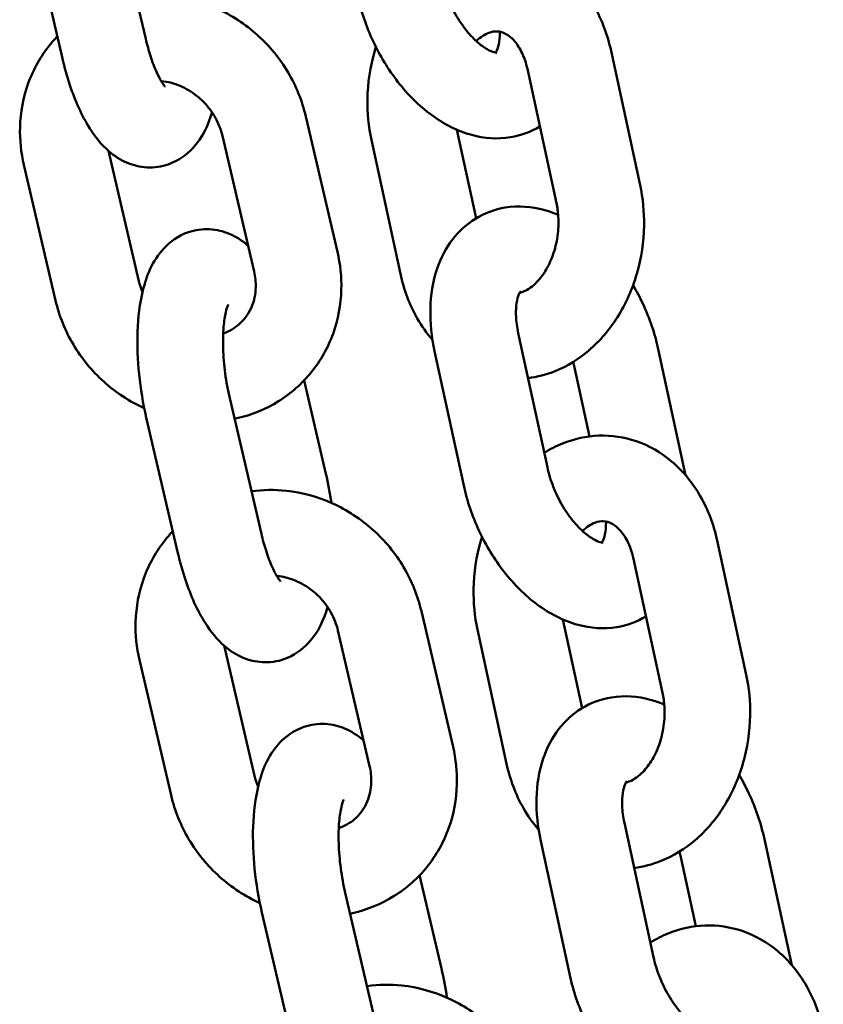
# Model space of a CAD drawing. Units: millimetres. Extents: x 16939 to 22441, y -8722 to 6436.
# Drawn here: x 18943 to 19000, y 6134 to 6203 of the extents above; entities that cross this region are included whole.
import ezdxf

# ---------------------------------------------------------------- set-up
doc = ezdxf.new("R2010")
doc.units = ezdxf.units.MM
doc.layers.add('Visible (ISO)', color=7, linetype='Continuous', lineweight=50)

msp = doc.modelspace()

# ---------------------------------------------------------------- linework, layer by layer
at = {"layer": 'Visible (ISO)'}
for p, q in [((18952.295, 6201.843), (18950.076, 6211.345)), ((18946.452, 6200.479), (18944.233, 6209.981)), ((18986.933, 6191.602), (18984.896, 6201.009)), ((18981.069, 6190.332), (18979.032, 6199.739)), ((18963.507, 6196.414), (18965.726, 6186.912)), ((18975.436, 6189.268), (18974.09, 6195.481)), ((18957.665, 6195.05), (18959.883, 6185.548)), ((18970.141, 6185.371), (18968.103, 6194.778)), ((18949.685, 6193.996), (18951.816, 6184.868)), ((18943.755, 6193.006), (18945.973, 6183.504)), ((18978.398, 6181.221), (18980.436, 6171.814)), ((18972.534, 6179.951), (18974.571, 6170.544)), ((18988.207, 6180.09), (18990.12, 6171.26)), ((18982.343, 6178.82), (18983.392, 6173.979)), ((18964.915, 6171.363), (18963.388, 6177.902)), ((18960.393, 6167.16), (18958.174, 6176.662)), ((18954.55, 6165.796), (18952.331, 6175.298)), ((18994.37, 6157.267), (18992.333, 6166.674)), ((18988.506, 6155.997), (18986.469, 6165.404)), ((18971.605, 6161.731), (18973.824, 6152.229)), ((18982.872, 6154.932), (18981.527, 6161.145)), ((18965.763, 6160.367), (18967.981, 6150.865)), ((18977.577, 6151.035), (18975.54, 6160.442)), ((18957.783, 6159.313), (18959.914, 6150.185)), ((18951.853, 6158.323), (18954.072, 6148.821)), ((18985.835, 6146.886), (18987.872, 6137.479)), ((18979.971, 6145.615), (18982.008, 6136.208)), ((18995.644, 6145.754), (18997.557, 6136.925)), ((18989.78, 6144.484), (18990.829, 6139.644)), ((18973.013, 6136.68), (18971.486, 6143.218)), ((18968.491, 6132.477), (18966.272, 6141.979)), ((18962.648, 6131.112), (18960.429, 6140.615))]:
    msp.add_line(p, q, dxfattribs=at)
for points, knots in [([(18984.896, 6201.009), (18984.658, 6202.108), (18984.265, 6203.166), (18983.189, 6205.049), (18982.516, 6205.883), (18980.975, 6207.182), (18980.129, 6207.673), (18978.381, 6208.267), (18977.491, 6208.399), (18975.735, 6208.336), (18974.871, 6208.146), (18973.617, 6207.644), (18973.186, 6207.424), (18972.778, 6207.17)], [1.570796, 1.570796, 1.570796, 1.570796, 1.920176, 1.920176, 2.253941, 2.253941, 2.555495, 2.555495, 2.830607, 2.830607, 3.103517, 3.103517, 3.255348, 3.255348, 3.255348, 3.255348]), ([(18972.999, 6206.15), (18973.095, 6205.707), (18973.234, 6205.247), (18973.592, 6204.329), (18973.814, 6203.873), (18974.311, 6203.028), (18974.587, 6202.639), (18975.143, 6201.979), (18975.423, 6201.704), (18975.935, 6201.286), (18976.167, 6201.138), (18976.544, 6200.948), (18976.69, 6200.903), (18976.861, 6200.868), (18976.896, 6200.871), (18976.896, 6200.871)], [1.570796, 1.570796, 1.570796, 1.570796, 1.828083, 1.828083, 2.091744, 2.091744, 2.354091, 2.354091, 2.607403, 2.607403, 2.846756, 2.846756, 3.07712, 3.07712, 3.283183, 3.283183, 3.283183, 3.283183]), ([(18963.507, 6196.414), (18963.255, 6197.497), (18962.831, 6198.541), (18961.684, 6200.474), (18960.956, 6201.36), (18959.267, 6202.876), (18958.306, 6203.505), (18956.25, 6204.433), (18955.158, 6204.734), (18953.233, 6204.939), (18952.41, 6204.928), (18951.601, 6204.815)], [4.712389, 4.712389, 4.712389, 4.712389, 5.03957, 5.03957, 5.371845, 5.371845, 5.70499, 5.70499, 6.034663, 6.034663, 6.276216, 6.276216, 6.276216, 6.276216]), ([(18967.135, 6204.879), (18967.371, 6203.787), (18967.74, 6202.707), (18968.7, 6200.66), (18969.287, 6199.694), (18970.655, 6197.944), (18971.436, 6197.161), (18973.162, 6195.888), (18974.108, 6195.39), (18976.004, 6194.876), (18976.933, 6194.798), (18978.573, 6195.066), (18979.279, 6195.322), (18979.906, 6195.701)], [1.570796, 1.570796, 1.570796, 1.570796, 1.936745, 1.936745, 2.29997, 2.29997, 2.666367, 2.666367, 3.027124, 3.027124, 3.326314, 3.326314, 3.558295, 3.558295, 3.558295, 3.558295]), ([(18946.093, 6202.017), (18945.911, 6201.826), (18945.737, 6201.628), (18944.926, 6200.619), (18944.416, 6199.707), (18943.706, 6197.747), (18943.512, 6196.699), (18943.46, 6194.76), (18943.553, 6193.871), (18943.755, 6193.006)], [6.8976263, 6.8976263, 6.8976263, 6.8976263, 6.975602, 6.975602, 7.281151, 7.281151, 7.5925797, 7.5925797, 7.8539816, 7.8539816, 7.8539816, 7.8539816]), ([(18979.032, 6199.739), (18978.943, 6200.15), (18978.815, 6200.526), (18978.509, 6201.177), (18978.331, 6201.45), (18977.957, 6201.894), (18977.761, 6202.055), (18977.34, 6202.308), (18977.134, 6202.364), (18976.741, 6202.378), (18976.55, 6202.351), (18976.066, 6202.166), (18975.763, 6201.984), (18975.454, 6201.69)], [1.570796, 1.570796, 1.570796, 1.570796, 1.834342, 1.834342, 2.100076, 2.100076, 2.387006, 2.387006, 2.776393, 2.776393, 3.090552, 3.090552, 3.449018, 3.449018, 3.449018, 3.449018]), ([(18976.82, 6200.877), (18976.864, 6200.947), (18976.935, 6201.088), (18977.046, 6201.505), (18977.088, 6201.761), (18977.107, 6202.155), (18977.109, 6202.25), (18977.108, 6202.35)], [3.860288, 3.860288, 3.860288, 3.860288, 4.1193386, 4.1193386, 4.349728, 4.349728, 4.4196489, 4.4196489, 4.4196489, 4.4196489]), ([(18953.646, 6198.502), (18953.646, 6198.502), (18953.627, 6198.521), (18953.548, 6198.618), (18953.474, 6198.72), (18953.285, 6199.032), (18953.166, 6199.26), (18952.901, 6199.852), (18952.756, 6200.233), (18952.503, 6201.024), (18952.393, 6201.425), (18952.295, 6201.843)], [6.9407579, 6.9407579, 6.9407579, 6.9407579, 7.0478702, 7.0478702, 7.2114184, 7.2114184, 7.4107992, 7.4107992, 7.6469222, 7.6469222, 7.8539816, 7.8539816, 7.8539816, 7.8539816]), ([(18968.419, 6201.274), (18968.39, 6201.182), (18968.362, 6201.09), (18968.017, 6199.901), (18967.846, 6198.756), (18967.812, 6196.657), (18967.903, 6195.703), (18968.103, 6194.778)], [4.0366193, 4.0366193, 4.0366193, 4.0366193, 4.0662761, 4.0662761, 4.4183717, 4.4183717, 4.712389, 4.712389, 4.712389, 4.712389]), ([(18956.935, 6196.701), (18956.675, 6195.826), (18956.324, 6194.974), (18955.154, 6193.722), (18954.584, 6193.293), (18953.4, 6192.885), (18952.878, 6192.812), (18951.885, 6192.864), (18951.419, 6192.985), (18950.506, 6193.366), (18950.092, 6193.648), (18949.165, 6194.439), (18948.742, 6194.985), (18947.796, 6196.474), (18947.351, 6197.49), (18946.779, 6199.205), (18946.603, 6199.833), (18946.452, 6200.479)], [5.874911, 5.874911, 5.874911, 5.874911, 6.247419, 6.247419, 6.45311, 6.45311, 6.588842, 6.588842, 6.72515, 6.72515, 6.898445, 6.898445, 7.18154, 7.18154, 7.617787, 7.617787, 7.853982, 7.853982, 7.853982, 7.853982]), ([(18957.665, 6195.05), (18957.564, 6195.479), (18957.399, 6195.909), (18956.953, 6196.709), (18956.677, 6197.08), (18956.041, 6197.734), (18955.681, 6198.017), (18954.913, 6198.475), (18954.503, 6198.647), (18953.852, 6198.823), (18953.61, 6198.867), (18953.372, 6198.89)], [4.712389, 4.712389, 4.712389, 4.712389, 5.009608, 5.009608, 5.297948, 5.297948, 5.584173, 5.584173, 5.873414, 5.873414, 6.044062, 6.044062, 6.044062, 6.044062]), ([(18979.082, 6178.065), (18979.731, 6178.147), (18980.368, 6178.315), (18981.838, 6178.904), (18982.636, 6179.402), (18984.124, 6180.671), (18984.795, 6181.467), (18985.935, 6183.279), (18986.389, 6184.308), (18987.019, 6186.479), (18987.191, 6187.624), (18987.225, 6189.723), (18987.134, 6190.677), (18986.933, 6191.602)], [6.04054, 6.04054, 6.04054, 6.04054, 6.24511, 6.24511, 6.538602, 6.538602, 6.862647, 6.862647, 7.207869, 7.207869, 7.559964, 7.559964, 7.853982, 7.853982, 7.853982, 7.853982]), ([(18978.496, 6184.049), (18978.565, 6184.065), (18978.637, 6184.087), (18978.973, 6184.216), (18979.281, 6184.401), (18979.83, 6184.926), (18980.067, 6185.215), (18980.488, 6185.892), (18980.673, 6186.274), (18980.969, 6187.105), (18981.079, 6187.554), (18981.208, 6188.47), (18981.226, 6188.937), (18981.178, 6189.714), (18981.134, 6190.032), (18981.069, 6190.332)], [6.127098, 6.127098, 6.127098, 6.127098, 6.232145, 6.232145, 6.594937, 6.594937, 6.868166, 6.868166, 7.1318, 7.1318, 7.396035, 7.396035, 7.661413, 7.661413, 7.853982, 7.853982, 7.853982, 7.853982]), ([(18981.189, 6189.516), (18980.868, 6189.652), (18980.538, 6189.768), (18979.338, 6190.093), (18978.409, 6190.171), (18976.753, 6189.901), (18976.03, 6189.635), (18974.776, 6188.861), (18974.242, 6188.367), (18973.321, 6187.181), (18972.963, 6186.475), (18972.406, 6184.839), (18972.26, 6183.891), (18972.213, 6181.945), (18972.319, 6180.943), (18972.534, 6179.951)], [6.050316, 6.050316, 6.050316, 6.050316, 6.168717, 6.168717, 6.467907, 6.467907, 6.705283, 6.705283, 6.934656, 6.934656, 7.197156, 7.197156, 7.52152, 7.52152, 7.853982, 7.853982, 7.853982, 7.853982]), ([(18952.331, 6175.298), (18952.1, 6176.288), (18951.929, 6177.317), (18951.722, 6179.354), (18951.684, 6180.36), (18951.756, 6182.337), (18951.87, 6183.299), (18952.351, 6185.242), (18952.7, 6186.237), (18953.994, 6187.622), (18954.564, 6188.051), (18955.748, 6188.459), (18956.27, 6188.532), (18957.263, 6188.48), (18957.729, 6188.359), (18958.642, 6187.978), (18959.056, 6187.696), (18959.427, 6187.38), (18959.445, 6187.364), (18959.463, 6187.348)], [1.570796, 1.570796, 1.570796, 1.570796, 1.93329, 1.93329, 2.292692, 2.292692, 2.671712, 2.671712, 3.105827, 3.105827, 3.311517, 3.311517, 3.44725, 3.44725, 3.583558, 3.583558, 3.756853, 3.756853, 3.765918, 3.765918, 3.765918, 3.765918]), ([(18958.513, 6175.213), (18958.57, 6175.225), (18958.627, 6175.237), (18959.714, 6175.483), (18960.706, 6175.888), (18962.478, 6176.995), (18963.261, 6177.69), (18964.555, 6179.299), (18965.065, 6180.211), (18965.775, 6182.171), (18965.969, 6183.22), (18966.021, 6185.159), (18965.928, 6186.047), (18965.726, 6186.912)], [3.197966, 3.197966, 3.197966, 3.197966, 3.215212, 3.215212, 3.527982, 3.527982, 3.834009, 3.834009, 4.139558, 4.139558, 4.450987, 4.450987, 4.712389, 4.712389, 4.712389, 4.712389]), ([(18957.719, 6181.204), (18957.763, 6181.219), (18957.807, 6181.234), (18958.263, 6181.41), (18958.628, 6181.641), (18959.267, 6182.247), (18959.534, 6182.632), (18959.887, 6183.485), (18959.986, 6183.943), (18960.009, 6184.792), (18959.971, 6185.17), (18959.883, 6185.548)], [3.314452, 3.314452, 3.314452, 3.314452, 3.351858, 3.351858, 3.710633, 3.710633, 4.097377, 4.097377, 4.450359, 4.450359, 4.712389, 4.712389, 4.712389, 4.712389]), ([(18970.141, 6185.371), (18970.379, 6184.272), (18970.771, 6183.214), (18971.628, 6181.716), (18971.983, 6181.211), (18972.386, 6180.747)], [4.712389, 4.712389, 4.712389, 4.712389, 5.0617683, 5.0617683, 5.255826, 5.255826, 5.255826, 5.255826]), ([(18978.568, 6184.153), (18978.568, 6184.153), (18978.554, 6184.14), (18978.485, 6184.036), (18978.41, 6183.892), (18978.296, 6183.464), (18978.254, 6183.208), (18978.224, 6182.594), (18978.238, 6182.234), (18978.315, 6181.644), (18978.352, 6181.435), (18978.398, 6181.221)], [6.833292, 6.833292, 6.833292, 6.833292, 6.988611, 6.988611, 7.260931, 7.260931, 7.491321, 7.491321, 7.729672, 7.729672, 7.853982, 7.853982, 7.853982, 7.853982]), ([(18978.599, 6184.077), (18978.586, 6184.08), (18978.573, 6184.083), (18978.547, 6184.088), (18978.534, 6184.09), (18978.522, 6184.092)], [6.18934313, 6.18934313, 6.18934313, 6.18934313, 6.21871301, 6.21871301, 6.25618763, 6.25618763, 6.25618763, 6.25618763]), ([(18988.207, 6180.09), (18987.971, 6181.182), (18987.602, 6182.263), (18986.913, 6183.731), (18986.686, 6184.163), (18986.439, 6184.581)], [4.712389, 4.712389, 4.712389, 4.712389, 5.0783379, 5.0783379, 5.2356939, 5.2356939, 5.2356939, 5.2356939]), ([(18945.973, 6183.504), (18946.226, 6182.422), (18946.65, 6181.378), (18947.797, 6179.445), (18948.525, 6178.559), (18950.208, 6177.048), (18951.163, 6176.421), (18952.188, 6175.956)], [1.5707963, 1.5707963, 1.5707963, 1.5707963, 1.8979777, 1.8979777, 2.2302523, 2.2302523, 2.5611904, 2.5611904, 2.5611904, 2.5611904]), ([(18958.174, 6176.662), (18958.044, 6177.218), (18957.937, 6177.805), (18957.78, 6178.988), (18957.731, 6179.584), (18957.697, 6180.69), (18957.71, 6181.203), (18957.782, 6182.058), (18957.838, 6182.413), (18957.951, 6182.907), (18958.007, 6183.072), (18958.06, 6183.198), (18958.071, 6183.219), (18958.071, 6183.219)], [1.570796, 1.570796, 1.570796, 1.570796, 1.846254, 1.846254, 2.125957, 2.125957, 2.397548, 2.397548, 2.645705, 2.645705, 2.853169, 2.853169, 2.955153, 2.955153, 2.955153, 2.955153]), ([(18992.333, 6166.674), (18992.095, 6167.773), (18991.702, 6168.831), (18990.625, 6170.713), (18989.953, 6171.547), (18988.412, 6172.846), (18987.566, 6173.337), (18985.817, 6173.932), (18984.928, 6174.064), (18983.172, 6174.001), (18982.307, 6173.81), (18981.054, 6173.308), (18980.623, 6173.088), (18980.215, 6172.834)], [1.570796, 1.570796, 1.570796, 1.570796, 1.920176, 1.920176, 2.253941, 2.253941, 2.555495, 2.555495, 2.830607, 2.830607, 3.103517, 3.103517, 3.255348, 3.255348, 3.255348, 3.255348]), ([(18980.436, 6171.814), (18980.531, 6171.372), (18980.67, 6170.911), (18981.029, 6169.994), (18981.251, 6169.538), (18981.748, 6168.693), (18982.023, 6168.304), (18982.579, 6167.643), (18982.86, 6167.368), (18983.371, 6166.951), (18983.604, 6166.802), (18983.981, 6166.612), (18984.127, 6166.567), (18984.298, 6166.532), (18984.333, 6166.536), (18984.333, 6166.536)], [1.570796, 1.570796, 1.570796, 1.570796, 1.828083, 1.828083, 2.091744, 2.091744, 2.354091, 2.354091, 2.607403, 2.607403, 2.846756, 2.846756, 3.07712, 3.07712, 3.283183, 3.283183, 3.283183, 3.283183]), ([(18974.571, 6170.544), (18974.808, 6169.452), (18975.177, 6168.371), (18976.136, 6166.324), (18976.724, 6165.358), (18978.092, 6163.608), (18978.873, 6162.825), (18980.599, 6161.553), (18981.545, 6161.054), (18983.441, 6160.54), (18984.37, 6160.463), (18986.01, 6160.73), (18986.716, 6160.987), (18987.343, 6161.366)], [1.570796, 1.570796, 1.570796, 1.570796, 1.936745, 1.936745, 2.29997, 2.29997, 2.666367, 2.666367, 3.027124, 3.027124, 3.326314, 3.326314, 3.558295, 3.558295, 3.558295, 3.558295]), ([(18971.605, 6161.731), (18971.353, 6162.813), (18970.929, 6163.858), (18969.782, 6165.79), (18969.054, 6166.676), (18967.365, 6168.193), (18966.404, 6168.822), (18964.348, 6169.75), (18963.256, 6170.051), (18961.331, 6170.256), (18960.508, 6170.245), (18959.699, 6170.132)], [4.712389, 4.712389, 4.712389, 4.712389, 5.03957, 5.03957, 5.371845, 5.371845, 5.70499, 5.70499, 6.034663, 6.034663, 6.276216, 6.276216, 6.276216, 6.276216]), ([(18986.469, 6165.404), (18986.38, 6165.814), (18986.251, 6166.191), (18985.945, 6166.841), (18985.768, 6167.114), (18985.393, 6167.559), (18985.198, 6167.72), (18984.777, 6167.973), (18984.571, 6168.028), (18984.177, 6168.042), (18983.987, 6168.015), (18983.503, 6167.83), (18983.2, 6167.648), (18982.89, 6167.355)], [1.570796, 1.570796, 1.570796, 1.570796, 1.834342, 1.834342, 2.100076, 2.100076, 2.387006, 2.387006, 2.776393, 2.776393, 3.090552, 3.090552, 3.449018, 3.449018, 3.449018, 3.449018]), ([(18984.257, 6166.542), (18984.301, 6166.611), (18984.372, 6166.753), (18984.483, 6167.169), (18984.525, 6167.426), (18984.544, 6167.819), (18984.546, 6167.915), (18984.545, 6168.014)], [3.860288, 3.860288, 3.860288, 3.860288, 4.1193386, 4.1193386, 4.349728, 4.349728, 4.4196489, 4.4196489, 4.4196489, 4.4196489]), ([(18954.191, 6167.334), (18954.009, 6167.143), (18953.835, 6166.945), (18953.024, 6165.936), (18952.514, 6165.024), (18951.804, 6163.064), (18951.61, 6162.016), (18951.558, 6160.077), (18951.651, 6159.188), (18951.853, 6158.323)], [6.8976263, 6.8976263, 6.8976263, 6.8976263, 6.975602, 6.975602, 7.281151, 7.281151, 7.5925797, 7.5925797, 7.8539816, 7.8539816, 7.8539816, 7.8539816]), ([(18961.744, 6163.819), (18961.744, 6163.819), (18961.725, 6163.838), (18961.647, 6163.935), (18961.572, 6164.037), (18961.383, 6164.349), (18961.264, 6164.577), (18960.999, 6165.169), (18960.854, 6165.55), (18960.601, 6166.341), (18960.491, 6166.742), (18960.393, 6167.16)], [6.9407579, 6.9407579, 6.9407579, 6.9407579, 7.0478702, 7.0478702, 7.2114184, 7.2114184, 7.4107992, 7.4107992, 7.6469222, 7.6469222, 7.8539816, 7.8539816, 7.8539816, 7.8539816]), ([(18975.856, 6166.938), (18975.827, 6166.846), (18975.799, 6166.754), (18975.454, 6165.566), (18975.283, 6164.421), (18975.248, 6162.322), (18975.34, 6161.367), (18975.54, 6160.442)], [4.0366193, 4.0366193, 4.0366193, 4.0366193, 4.0662761, 4.0662761, 4.4183717, 4.4183717, 4.712389, 4.712389, 4.712389, 4.712389]), ([(18965.033, 6162.018), (18964.773, 6161.143), (18964.422, 6160.291), (18963.252, 6159.039), (18962.682, 6158.61), (18961.498, 6158.201), (18960.976, 6158.128), (18959.983, 6158.181), (18959.517, 6158.302), (18958.604, 6158.682), (18958.19, 6158.965), (18957.263, 6159.756), (18956.84, 6160.301), (18955.894, 6161.79), (18955.449, 6162.807), (18954.877, 6164.521), (18954.701, 6165.15), (18954.55, 6165.796)], [5.874911, 5.874911, 5.874911, 5.874911, 6.247419, 6.247419, 6.45311, 6.45311, 6.588842, 6.588842, 6.72515, 6.72515, 6.898445, 6.898445, 7.18154, 7.18154, 7.617787, 7.617787, 7.853982, 7.853982, 7.853982, 7.853982]), ([(18965.763, 6160.367), (18965.662, 6160.796), (18965.497, 6161.226), (18965.051, 6162.026), (18964.775, 6162.397), (18964.139, 6163.051), (18963.779, 6163.334), (18963.011, 6163.791), (18962.601, 6163.964), (18961.95, 6164.14), (18961.708, 6164.184), (18961.47, 6164.207)], [4.712389, 4.712389, 4.712389, 4.712389, 5.009608, 5.009608, 5.297948, 5.297948, 5.584173, 5.584173, 5.873414, 5.873414, 6.044062, 6.044062, 6.044062, 6.044062]), ([(18986.518, 6143.73), (18987.168, 6143.812), (18987.804, 6143.98), (18989.274, 6144.569), (18990.073, 6145.066), (18991.561, 6146.336), (18992.232, 6147.131), (18993.372, 6148.943), (18993.825, 6149.972), (18994.456, 6152.144), (18994.628, 6153.288), (18994.662, 6155.387), (18994.57, 6156.342), (18994.37, 6157.267)], [6.04054, 6.04054, 6.04054, 6.04054, 6.24511, 6.24511, 6.538602, 6.538602, 6.862647, 6.862647, 7.207869, 7.207869, 7.559964, 7.559964, 7.853982, 7.853982, 7.853982, 7.853982]), ([(18988.626, 6155.18), (18988.305, 6155.316), (18987.974, 6155.433), (18986.775, 6155.758), (18985.846, 6155.835), (18984.189, 6155.566), (18983.467, 6155.299), (18982.213, 6154.525), (18981.679, 6154.031), (18980.758, 6152.846), (18980.4, 6152.14), (18979.842, 6150.503), (18979.697, 6149.556), (18979.65, 6147.609), (18979.756, 6146.608), (18979.971, 6145.615)], [6.050316, 6.050316, 6.050316, 6.050316, 6.168717, 6.168717, 6.467907, 6.467907, 6.705283, 6.705283, 6.934656, 6.934656, 7.197156, 7.197156, 7.52152, 7.52152, 7.853982, 7.853982, 7.853982, 7.853982]), ([(18985.933, 6149.713), (18986.002, 6149.73), (18986.074, 6149.752), (18986.41, 6149.88), (18986.718, 6150.066), (18987.267, 6150.591), (18987.504, 6150.88), (18987.925, 6151.556), (18988.11, 6151.939), (18988.405, 6152.77), (18988.516, 6153.218), (18988.645, 6154.134), (18988.663, 6154.601), (18988.615, 6155.379), (18988.571, 6155.697), (18988.506, 6155.997)], [6.127098, 6.127098, 6.127098, 6.127098, 6.232145, 6.232145, 6.594937, 6.594937, 6.868166, 6.868166, 7.1318, 7.1318, 7.396035, 7.396035, 7.661413, 7.661413, 7.853982, 7.853982, 7.853982, 7.853982]), ([(18960.429, 6140.615), (18960.198, 6141.605), (18960.027, 6142.634), (18959.82, 6144.671), (18959.782, 6145.677), (18959.854, 6147.654), (18959.968, 6148.616), (18960.449, 6150.559), (18960.798, 6151.553), (18962.092, 6152.938), (18962.662, 6153.368), (18963.846, 6153.776), (18964.368, 6153.849), (18965.361, 6153.796), (18965.827, 6153.676), (18966.74, 6153.295), (18967.154, 6153.013), (18967.525, 6152.696), (18967.543, 6152.681), (18967.561, 6152.665)], [1.570796, 1.570796, 1.570796, 1.570796, 1.93329, 1.93329, 2.292692, 2.292692, 2.671712, 2.671712, 3.105827, 3.105827, 3.311517, 3.311517, 3.44725, 3.44725, 3.583558, 3.583558, 3.756853, 3.756853, 3.765918, 3.765918, 3.765918, 3.765918]), ([(18966.611, 6140.53), (18966.668, 6140.542), (18966.725, 6140.554), (18967.812, 6140.8), (18968.804, 6141.205), (18970.576, 6142.312), (18971.359, 6143.007), (18972.653, 6144.616), (18973.163, 6145.528), (18973.873, 6147.488), (18974.067, 6148.537), (18974.119, 6150.476), (18974.026, 6151.364), (18973.824, 6152.229)], [3.197966, 3.197966, 3.197966, 3.197966, 3.215212, 3.215212, 3.527982, 3.527982, 3.834009, 3.834009, 4.139558, 4.139558, 4.450987, 4.450987, 4.712389, 4.712389, 4.712389, 4.712389]), ([(18977.577, 6151.035), (18977.815, 6149.936), (18978.208, 6148.878), (18979.064, 6147.381), (18979.419, 6146.876), (18979.822, 6146.412)], [4.712389, 4.712389, 4.712389, 4.712389, 5.0617683, 5.0617683, 5.255826, 5.255826, 5.255826, 5.255826]), ([(18965.817, 6146.52), (18965.861, 6146.535), (18965.905, 6146.551), (18966.361, 6146.727), (18966.726, 6146.958), (18967.365, 6147.564), (18967.632, 6147.949), (18967.985, 6148.802), (18968.084, 6149.26), (18968.107, 6150.109), (18968.069, 6150.487), (18967.981, 6150.865)], [3.314452, 3.314452, 3.314452, 3.314452, 3.351858, 3.351858, 3.710633, 3.710633, 4.097377, 4.097377, 4.450359, 4.450359, 4.712389, 4.712389, 4.712389, 4.712389]), ([(18986.005, 6149.818), (18986.005, 6149.818), (18985.99, 6149.804), (18985.922, 6149.701), (18985.847, 6149.557), (18985.733, 6149.129), (18985.691, 6148.873), (18985.661, 6148.259), (18985.675, 6147.898), (18985.752, 6147.309), (18985.789, 6147.099), (18985.835, 6146.886)], [6.833292, 6.833292, 6.833292, 6.833292, 6.988611, 6.988611, 7.260931, 7.260931, 7.491321, 7.491321, 7.729672, 7.729672, 7.853982, 7.853982, 7.853982, 7.853982]), ([(18986.036, 6149.741), (18986.023, 6149.744), (18986.01, 6149.747), (18985.984, 6149.753), (18985.971, 6149.755), (18985.959, 6149.757)], [6.18934313, 6.18934313, 6.18934313, 6.18934313, 6.21871301, 6.21871301, 6.25618763, 6.25618763, 6.25618763, 6.25618763]), ([(18995.644, 6145.754), (18995.408, 6146.846), (18995.038, 6147.927), (18994.35, 6149.396), (18994.122, 6149.828), (18993.875, 6150.246)], [4.712389, 4.712389, 4.712389, 4.712389, 5.0783379, 5.0783379, 5.2356939, 5.2356939, 5.2356939, 5.2356939]), ([(18954.072, 6148.821), (18954.324, 6147.739), (18954.748, 6146.695), (18955.895, 6144.762), (18956.623, 6143.876), (18958.306, 6142.364), (18959.261, 6141.738), (18960.286, 6141.273)], [1.5707963, 1.5707963, 1.5707963, 1.5707963, 1.8979777, 1.8979777, 2.2302523, 2.2302523, 2.5611904, 2.5611904, 2.5611904, 2.5611904]), ([(18966.272, 6141.979), (18966.142, 6142.535), (18966.035, 6143.122), (18965.878, 6144.305), (18965.829, 6144.901), (18965.795, 6146.007), (18965.808, 6146.52), (18965.88, 6147.375), (18965.936, 6147.729), (18966.049, 6148.224), (18966.105, 6148.389), (18966.158, 6148.514), (18966.169, 6148.536), (18966.169, 6148.536)], [1.570796, 1.570796, 1.570796, 1.570796, 1.846254, 1.846254, 2.125957, 2.125957, 2.397548, 2.397548, 2.645705, 2.645705, 2.853169, 2.853169, 2.955153, 2.955153, 2.955153, 2.955153]), ([(18999.769, 6132.338), (18999.531, 6133.437), (18999.139, 6134.495), (18998.062, 6136.378), (18997.39, 6137.212), (18995.848, 6138.511), (18995.003, 6139.002), (18993.254, 6139.596), (18992.365, 6139.728), (18990.609, 6139.665), (18989.744, 6139.475), (18988.49, 6138.973), (18988.06, 6138.753), (18987.651, 6138.499)], [1.570796, 1.570796, 1.570796, 1.570796, 1.920176, 1.920176, 2.253941, 2.253941, 2.555495, 2.555495, 2.830607, 2.830607, 3.103517, 3.103517, 3.255348, 3.255348, 3.255348, 3.255348]), ([(18987.872, 6137.479), (18987.968, 6137.036), (18988.107, 6136.576), (18988.466, 6135.658), (18988.688, 6135.202), (18989.185, 6134.357), (18989.46, 6133.968), (18990.016, 6133.308), (18990.296, 6133.033), (18990.808, 6132.615), (18991.041, 6132.467), (18991.418, 6132.277), (18991.564, 6132.232), (18991.734, 6132.197), (18991.769, 6132.2), (18991.769, 6132.2)], [1.570796, 1.570796, 1.570796, 1.570796, 1.828083, 1.828083, 2.091744, 2.091744, 2.354091, 2.354091, 2.607403, 2.607403, 2.846756, 2.846756, 3.07712, 3.07712, 3.283183, 3.283183, 3.283183, 3.283183]), ([(18982.008, 6136.208), (18982.245, 6135.116), (18982.614, 6134.036), (18983.573, 6131.989), (18984.161, 6131.023), (18985.529, 6129.273), (18986.31, 6128.49), (18988.036, 6127.217), (18988.982, 6126.719), (18990.878, 6126.205), (18991.807, 6126.127), (18993.446, 6126.395), (18994.153, 6126.651), (18994.78, 6127.03)], [1.570796, 1.570796, 1.570796, 1.570796, 1.936745, 1.936745, 2.29997, 2.29997, 2.666367, 2.666367, 3.027124, 3.027124, 3.326314, 3.326314, 3.558295, 3.558295, 3.558295, 3.558295]), ([(18979.703, 6127.048), (18979.451, 6128.13), (18979.027, 6129.174), (18977.88, 6131.107), (18977.152, 6131.993), (18975.463, 6133.51), (18974.502, 6134.139), (18972.446, 6135.067), (18971.354, 6135.368), (18969.429, 6135.573), (18968.606, 6135.562), (18967.797, 6135.449)], [4.712389, 4.712389, 4.712389, 4.712389, 5.03957, 5.03957, 5.371845, 5.371845, 5.70499, 5.70499, 6.034663, 6.034663, 6.276216, 6.276216, 6.276216, 6.276216])]:
    msp.add_open_spline(points, degree=3, knots=knots, dxfattribs=at)
for points in [[(18951.816, 6184.868), (18951.877, 6184.609), (18951.961, 6184.35), (18952.068, 6184.096)], [(18982.343, 6178.82), (18982.316, 6178.947), (18982.285, 6179.076), (18982.25, 6179.205)], [(18964.915, 6171.363), (18965.071, 6170.695), (18965.199, 6170.01), (18965.298, 6169.321)], [(18959.914, 6150.185), (18959.975, 6149.926), (18960.059, 6149.667), (18960.166, 6149.413)], [(18989.78, 6144.484), (18989.753, 6144.611), (18989.722, 6144.74), (18989.687, 6144.87)], [(18973.013, 6136.68), (18973.169, 6136.012), (18973.297, 6135.327), (18973.396, 6134.638)]]:
    msp.add_open_spline(points, degree=3, dxfattribs=at)

doc.saveas('drawing.dxf')
